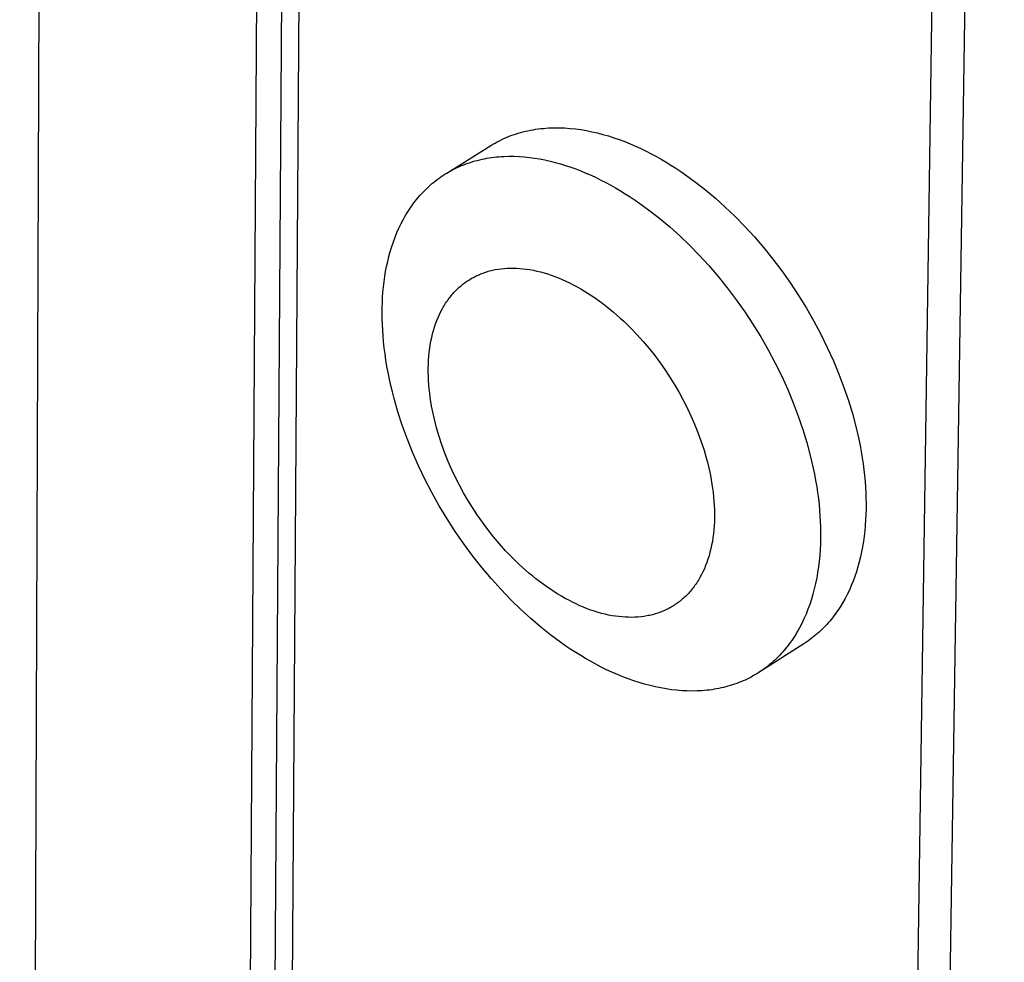
# Model space of a CAD drawing. Units: millimetres. Extents: x -283 to 272, y -1299 to 1464.
# Drawn here: x -283 to -223, y -996 to -938 of the extents above; entities that cross this region are included whole.
import ezdxf

# ---------------------------------------------------------------- set-up
doc = ezdxf.new("R2010")
doc.units = ezdxf.units.MM
doc.header["$MEASUREMENT"] = 0
doc.layers.add('Default', color=7, linetype='Continuous', true_color=0x000000)

msp = doc.modelspace()

# ---------------------------------------------------------------- linework, layer by layer
at = {"layer": 'Default', "color": 7, "true_color": 0xffffff}
for p, q in [((-283.061, -1267.611), (-280.923, -674.423)), ((-269.879, -1158.519), (-267.368, -761.489)), ((-265.812, -762.217), (-268.433, -1157.525)), ((-264.741, -768.86), (-267.285, -1140.353)), ((-222.511, -776.382), (-228.146, -1148.102)), ((-224.74, -786.431), (-230.207, -1157.083)), ((-252.412, -945.207), (-252.262, -945.163)), ((-252.262, -945.163), (-252.111, -945.122)), ((-252.111, -945.122), (-251.958, -945.085)), ((-251.958, -945.085), (-251.805, -945.05)), ((-251.805, -945.05), (-251.65, -945.018)), ((-251.65, -945.018), (-251.494, -944.99)), ((-251.494, -944.99), (-251.336, -944.964)), ((-251.336, -944.964), (-251.178, -944.942)), ((-251.178, -944.942), (-251.019, -944.923)), ((-251.019, -944.923), (-250.859, -944.906)), ((-250.859, -944.906), (-250.698, -944.893)), ((-250.698, -944.893), (-250.536, -944.883)), ((-250.536, -944.883), (-250.373, -944.875)), ((-250.373, -944.875), (-250.21, -944.871)), ((-250.21, -944.871), (-250.045, -944.87)), ((-250.045, -944.87), (-249.881, -944.871)), ((-249.881, -944.871), (-249.549, -944.883)), ((-249.549, -944.883), (-249.216, -944.907)), ((-249.216, -944.907), (-248.881, -944.941)), ((-248.881, -944.941), (-248.544, -944.987)), ((-248.544, -944.987), (-248.207, -945.044)), ((-248.207, -945.044), (-247.869, -945.112)), ((-247.869, -945.112), (-247.531, -945.19)), ((-247.531, -945.19), (-247.194, -945.278)), ((-253.828, -945.811), (-253.694, -945.737)), ((-253.694, -945.737), (-253.558, -945.666)), ((-253.558, -945.666), (-253.42, -945.598)), ((-253.42, -945.598), (-253.281, -945.533)), ((-253.281, -945.533), (-253.14, -945.471)), ((-253.14, -945.471), (-252.997, -945.412)), ((-252.997, -945.412), (-252.853, -945.356)), ((-252.853, -945.356), (-252.708, -945.303)), ((-252.708, -945.303), (-252.561, -945.254)), ((-252.561, -945.254), (-252.412, -945.207)), ((-247.194, -945.278), (-246.857, -945.376)), ((-246.857, -945.376), (-246.521, -945.483)), ((-246.521, -945.483), (-246.186, -945.599)), ((-246.186, -945.599), (-245.853, -945.725)), ((-245.853, -945.725), (-245.521, -945.859)), ((-256.795, -947.654), (-254.091, -945.967)), ((-254.091, -945.967), (-253.961, -945.887)), ((-253.961, -945.887), (-253.828, -945.811)), ((-245.521, -945.859), (-245.192, -946.001)), ((-245.192, -946.001), (-244.865, -946.151)), ((-244.865, -946.151), (-244.541, -946.308)), ((-244.541, -946.308), (-244.22, -946.473)), ((-255.481, -947.044), (-255.342, -946.998)), ((-255.342, -946.998), (-255.202, -946.954)), ((-255.202, -946.954), (-255.06, -946.913)), ((-255.06, -946.913), (-254.918, -946.875)), ((-254.918, -946.875), (-254.774, -946.839)), ((-254.774, -946.839), (-254.629, -946.806)), ((-254.629, -946.806), (-254.483, -946.776)), ((-254.483, -946.776), (-254.336, -946.749)), ((-254.336, -946.749), (-254.188, -946.724)), ((-254.188, -946.724), (-254.039, -946.702)), ((-254.039, -946.702), (-253.889, -946.683)), ((-253.889, -946.683), (-253.739, -946.666)), ((-253.739, -946.666), (-253.587, -946.653)), ((-253.587, -946.653), (-253.435, -946.641)), ((-253.435, -946.641), (-253.282, -946.633)), ((-253.282, -946.633), (-252.974, -946.624)), ((-252.974, -946.624), (-252.663, -946.626)), ((-252.663, -946.626), (-252.35, -946.638)), ((-252.35, -946.638), (-252.036, -946.66)), ((-252.036, -946.66), (-251.72, -946.692)), ((-251.72, -946.692), (-251.403, -946.735)), ((-251.403, -946.735), (-251.085, -946.787)), ((-251.085, -946.787), (-250.767, -946.848)), ((-250.767, -946.848), (-250.448, -946.919)), ((-250.448, -946.919), (-250.129, -946.999)), ((-250.129, -946.999), (-249.811, -947.088)), ((-244.22, -946.473), (-243.902, -946.644)), ((-243.902, -946.644), (-243.607, -946.81)), ((-243.607, -946.81), (-243.311, -946.984)), ((-243.311, -946.984), (-243.012, -947.167)), ((-256.794, -947.655), (-256.67, -947.582)), ((-256.67, -947.582), (-256.543, -947.511)), ((-256.543, -947.511), (-256.416, -947.444)), ((-256.416, -947.444), (-256.287, -947.379)), ((-256.287, -947.379), (-256.156, -947.316)), ((-256.156, -947.316), (-256.024, -947.256)), ((-256.024, -947.256), (-255.89, -947.199)), ((-255.89, -947.199), (-255.755, -947.145)), ((-255.755, -947.145), (-255.619, -947.093)), ((-255.619, -947.093), (-255.481, -947.044)), ((-249.811, -947.088), (-249.494, -947.186)), ((-249.494, -947.186), (-249.177, -947.291)), ((-249.177, -947.291), (-248.862, -947.405)), ((-248.862, -947.405), (-248.548, -947.527)), ((-248.548, -947.527), (-248.236, -947.656)), ((-243.012, -947.167), (-242.712, -947.359)), ((-242.712, -947.359), (-242.41, -947.559)), ((-242.41, -947.559), (-242.107, -947.768)), ((-257.618, -948.235), (-257.506, -948.145)), ((-257.506, -948.145), (-257.391, -948.057)), ((-257.391, -948.057), (-257.275, -947.971)), ((-257.275, -947.971), (-257.158, -947.888)), ((-257.158, -947.888), (-257.038, -947.808)), ((-257.038, -947.808), (-256.917, -947.73)), ((-256.917, -947.73), (-256.794, -947.655)), ((-248.236, -947.656), (-247.926, -947.792)), ((-247.926, -947.792), (-247.618, -947.935)), ((-247.618, -947.935), (-247.313, -948.085)), ((-247.313, -948.085), (-247.01, -948.241)), ((-242.107, -947.768), (-241.499, -948.212)), ((-241.499, -948.212), (-240.888, -948.69)), ((-258.354, -948.931), (-258.254, -948.825)), ((-258.254, -948.825), (-258.153, -948.721)), ((-258.153, -948.721), (-258.05, -948.619)), ((-258.05, -948.619), (-257.945, -948.52)), ((-257.945, -948.52), (-257.838, -948.422)), ((-257.838, -948.422), (-257.729, -948.327)), ((-257.729, -948.327), (-257.618, -948.235)), ((-247.01, -948.241), (-246.71, -948.403)), ((-246.71, -948.403), (-246.415, -948.569)), ((-246.415, -948.569), (-246.119, -948.744)), ((-246.119, -948.744), (-245.82, -948.927)), ((-240.888, -948.69), (-240.276, -949.203)), ((-258.821, -949.494), (-258.732, -949.377)), ((-258.732, -949.377), (-258.64, -949.263)), ((-258.64, -949.263), (-258.547, -949.15)), ((-258.547, -949.15), (-258.451, -949.04)), ((-258.451, -949.04), (-258.354, -948.931)), ((-245.82, -948.927), (-245.52, -949.119)), ((-245.52, -949.119), (-245.218, -949.319)), ((-245.218, -949.319), (-244.915, -949.528)), ((-240.276, -949.203), (-239.668, -949.75)), ((-259.238, -950.106), (-259.159, -949.98)), ((-259.159, -949.98), (-259.077, -949.856)), ((-259.077, -949.856), (-258.994, -949.733)), ((-258.994, -949.733), (-258.909, -949.613)), ((-258.909, -949.613), (-258.821, -949.494)), ((-244.915, -949.528), (-244.306, -949.973)), ((-244.306, -949.973), (-243.695, -950.452)), ((-239.668, -949.75), (-239.063, -950.33)), ((-259.604, -950.761), (-259.464, -950.494)), ((-259.464, -950.494), (-259.391, -950.363)), ((-259.391, -950.363), (-259.315, -950.234)), ((-259.315, -950.234), (-259.238, -950.106)), ((-243.695, -950.452), (-243.084, -950.966)), ((-239.063, -950.33), (-238.466, -950.942)), ((-259.859, -951.314), (-259.736, -951.035)), ((-259.736, -951.035), (-259.604, -950.761)), ((-243.084, -950.966), (-242.475, -951.513)), ((-238.466, -950.942), (-237.878, -951.585)), ((-260.082, -951.887), (-259.975, -951.598)), ((-259.975, -951.598), (-259.859, -951.314)), ((-242.475, -951.513), (-241.87, -952.094)), ((-237.878, -951.585), (-237.302, -952.256)), ((-260.272, -952.48), (-260.181, -952.182)), ((-260.181, -952.182), (-260.082, -951.887)), ((-241.87, -952.094), (-241.273, -952.707)), ((-237.302, -952.256), (-236.74, -952.954)), ((-260.429, -953.089), (-260.354, -952.783)), ((-260.354, -952.783), (-260.272, -952.48)), ((-241.273, -952.707), (-240.684, -953.35)), ((-236.74, -952.954), (-236.195, -953.677)), ((-260.556, -953.71), (-260.497, -953.398)), ((-260.497, -953.398), (-260.429, -953.089)), ((-254.16, -953.675), (-254.076, -953.654)), ((-254.076, -953.654), (-253.991, -953.634)), ((-253.991, -953.634), (-253.905, -953.615)), ((-253.905, -953.615), (-253.819, -953.597)), ((-253.819, -953.597), (-253.642, -953.566)), ((-253.642, -953.566), (-253.462, -953.541)), ((-253.462, -953.541), (-253.277, -953.522)), ((-253.277, -953.522), (-253.089, -953.509)), ((-253.089, -953.509), (-252.898, -953.502)), ((-252.898, -953.502), (-252.703, -953.501)), ((-252.703, -953.501), (-252.505, -953.507)), ((-252.505, -953.507), (-252.304, -953.519)), ((-252.304, -953.519), (-252.099, -953.538)), ((-252.099, -953.538), (-251.892, -953.564)), ((-251.892, -953.564), (-251.682, -953.596)), ((-251.682, -953.596), (-251.469, -953.635)), ((-251.469, -953.635), (-251.254, -953.682)), ((-240.684, -953.35), (-240.108, -954.022)), ((-260.652, -954.342), (-260.608, -954.025)), ((-260.608, -954.025), (-260.556, -953.71)), ((-255.513, -954.281), (-255.443, -954.236)), ((-255.443, -954.236), (-255.373, -954.192)), ((-255.373, -954.192), (-255.302, -954.15)), ((-255.302, -954.15), (-255.231, -954.109)), ((-255.231, -954.109), (-255.16, -954.07)), ((-255.16, -954.07), (-255.088, -954.032)), ((-255.088, -954.032), (-255.015, -953.995)), ((-255.015, -953.995), (-254.942, -953.96)), ((-254.942, -953.96), (-254.869, -953.927)), ((-254.869, -953.927), (-254.794, -953.894)), ((-254.794, -953.894), (-254.719, -953.862)), ((-254.719, -953.862), (-254.642, -953.832)), ((-254.642, -953.832), (-254.564, -953.803)), ((-254.564, -953.803), (-254.485, -953.775)), ((-254.485, -953.775), (-254.406, -953.748)), ((-254.406, -953.748), (-254.325, -953.723)), ((-254.325, -953.723), (-254.243, -953.698)), ((-254.243, -953.698), (-254.16, -953.675)), ((-251.254, -953.682), (-251.037, -953.735)), ((-251.037, -953.735), (-250.817, -953.795)), ((-250.817, -953.795), (-250.596, -953.862)), ((-250.596, -953.862), (-250.373, -953.936)), ((-250.373, -953.936), (-250.149, -954.018)), ((-250.149, -954.018), (-249.924, -954.106)), ((-249.924, -954.106), (-249.697, -954.201)), ((-249.697, -954.201), (-249.47, -954.303)), ((-240.108, -954.022), (-239.546, -954.721)), ((-236.195, -953.677), (-235.669, -954.422)), ((-260.72, -954.981), (-260.69, -954.661)), ((-260.69, -954.661), (-260.652, -954.342)), ((-256.299, -954.942), (-256.238, -954.879)), ((-256.238, -954.879), (-256.175, -954.817)), ((-256.175, -954.817), (-256.112, -954.756)), ((-256.112, -954.756), (-256.048, -954.697)), ((-256.048, -954.697), (-255.984, -954.64)), ((-255.984, -954.64), (-255.918, -954.584)), ((-255.918, -954.584), (-255.852, -954.53)), ((-255.852, -954.53), (-255.786, -954.477)), ((-255.786, -954.477), (-255.718, -954.426)), ((-255.718, -954.426), (-255.65, -954.376)), ((-255.65, -954.376), (-255.582, -954.328)), ((-255.582, -954.328), (-255.513, -954.281)), ((-249.47, -954.303), (-249.243, -954.411)), ((-249.243, -954.411), (-249.015, -954.527)), ((-249.015, -954.527), (-248.786, -954.649)), ((-248.786, -954.649), (-248.558, -954.777)), ((-248.558, -954.777), (-248.331, -954.912)), ((-239.546, -954.721), (-239, -955.444)), ((-235.669, -954.422), (-235.164, -955.187)), ((-260.759, -955.625), (-260.743, -955.303)), ((-260.743, -955.303), (-260.72, -954.981)), ((-256.76, -955.506), (-256.706, -955.43)), ((-256.706, -955.43), (-256.65, -955.356)), ((-256.65, -955.356), (-256.594, -955.283)), ((-256.594, -955.283), (-256.537, -955.212)), ((-256.537, -955.212), (-256.479, -955.142)), ((-256.479, -955.142), (-256.42, -955.074)), ((-256.42, -955.074), (-256.36, -955.007)), ((-256.36, -955.007), (-256.299, -954.942)), ((-248.331, -954.912), (-248.104, -955.054)), ((-248.104, -955.054), (-247.878, -955.201)), ((-247.878, -955.201), (-247.653, -955.354)), ((-247.653, -955.354), (-247.429, -955.513)), ((-239, -955.444), (-238.474, -956.19)), ((-235.164, -955.187), (-234.683, -955.968)), ((-260.771, -956.284), (-260.768, -955.952)), ((-260.768, -955.952), (-260.759, -955.625)), ((-257.158, -956.168), (-257.065, -955.993)), ((-257.065, -955.993), (-257.017, -955.908)), ((-257.017, -955.908), (-256.967, -955.825)), ((-256.967, -955.825), (-256.917, -955.743)), ((-256.917, -955.743), (-256.866, -955.663)), ((-256.866, -955.663), (-256.814, -955.584)), ((-256.814, -955.584), (-256.76, -955.506)), ((-247.429, -955.513), (-247.206, -955.677)), ((-247.206, -955.677), (-246.986, -955.847)), ((-246.986, -955.847), (-246.767, -956.022)), ((-246.767, -956.022), (-246.551, -956.202)), ((-234.683, -955.968), (-234.226, -956.763)), ((-260.768, -956.623), (-260.771, -956.284)), ((-260.757, -956.968), (-260.768, -956.623)), ((-257.408, -956.726), (-257.329, -956.534)), ((-257.329, -956.534), (-257.246, -956.348)), ((-257.246, -956.348), (-257.158, -956.168)), ((-246.551, -956.202), (-246.336, -956.387)), ((-246.336, -956.387), (-246.125, -956.576)), ((-246.125, -956.576), (-245.916, -956.77)), ((-238.474, -956.19), (-237.969, -956.956)), ((-260.739, -957.32), (-260.757, -956.968)), ((-257.613, -957.333), (-257.55, -957.125)), ((-257.55, -957.125), (-257.481, -956.923)), ((-257.481, -956.923), (-257.408, -956.726)), ((-245.916, -956.77), (-245.506, -957.169)), ((-245.506, -957.169), (-245.11, -957.582)), ((-237.969, -956.956), (-237.487, -957.738)), ((-234.226, -956.763), (-233.797, -957.569)), ((-260.714, -957.677), (-260.739, -957.32)), ((-260.682, -958.039), (-260.714, -957.677)), ((-257.769, -957.986), (-257.722, -957.764)), ((-257.722, -957.764), (-257.67, -957.546)), ((-257.67, -957.546), (-257.613, -957.333)), ((-245.11, -957.582), (-244.728, -958.007)), ((-237.487, -957.738), (-237.03, -958.533)), ((-233.797, -957.569), (-233.396, -958.382)), ((-260.641, -958.408), (-260.682, -958.039)), ((-260.594, -958.781), (-260.641, -958.408)), ((-257.875, -958.679), (-257.845, -958.444)), ((-257.845, -958.444), (-257.81, -958.213)), ((-257.81, -958.213), (-257.769, -957.986)), ((-244.728, -958.007), (-244.36, -958.442)), ((-244.36, -958.442), (-244.008, -958.886)), ((-233.396, -958.382), (-233.025, -959.2)), ((-260.538, -959.16), (-260.594, -958.781)), ((-257.916, -959.161), (-257.898, -958.918)), ((-257.898, -958.918), (-257.875, -958.679)), ((-244.008, -958.886), (-243.673, -959.336)), ((-237.03, -958.533), (-236.601, -959.34)), ((-260.474, -959.543), (-260.538, -959.16)), ((-260.403, -959.931), (-260.474, -959.543)), ((-257.934, -959.656), (-257.928, -959.407)), ((-257.934, -959.908), (-257.934, -959.656)), ((-257.928, -959.407), (-257.916, -959.161)), ((-243.673, -959.336), (-243.355, -959.791)), ((-236.601, -959.34), (-236.199, -960.154)), ((-233.025, -959.2), (-232.685, -960.018)), ((-260.323, -960.323), (-260.403, -959.931)), ((-260.235, -960.719), (-260.323, -960.323)), ((-257.929, -960.163), (-257.934, -959.908)), ((-257.917, -960.42), (-257.929, -960.163)), ((-243.355, -959.791), (-243.054, -960.248)), ((-243.054, -960.248), (-242.771, -960.705)), ((-236.199, -960.154), (-235.828, -960.972)), ((-232.685, -960.018), (-232.376, -960.835)), ((-260.139, -961.119), (-260.235, -960.719)), ((-257.9, -960.679), (-257.917, -960.42)), ((-257.877, -960.94), (-257.9, -960.679)), ((-242.771, -960.705), (-242.505, -961.162)), ((-232.376, -960.835), (-232.099, -961.647)), ((-260.035, -961.522), (-260.139, -961.119)), ((-259.801, -962.337), (-260.035, -961.522)), ((-257.848, -961.203), (-257.877, -960.94)), ((-257.814, -961.467), (-257.848, -961.203)), ((-257.774, -961.731), (-257.814, -961.467)), ((-242.505, -961.162), (-242.253, -961.625)), ((-235.828, -960.972), (-235.487, -961.791)), ((-257.729, -961.997), (-257.774, -961.731)), ((-257.679, -962.263), (-257.729, -961.997)), ((-242.253, -961.625), (-242.011, -962.102)), ((-242.011, -962.102), (-241.779, -962.591)), ((-235.487, -961.791), (-235.178, -962.609)), ((-232.099, -961.647), (-231.854, -962.451)), ((-259.533, -963.161), (-259.801, -962.337)), ((-257.623, -962.529), (-257.679, -962.263)), ((-257.562, -962.795), (-257.623, -962.529)), ((-241.779, -962.591), (-241.56, -963.092)), ((-235.178, -962.609), (-234.9, -963.421)), ((-231.854, -962.451), (-231.642, -963.244)), ((-259.232, -963.991), (-259.533, -963.161)), ((-257.496, -963.061), (-257.562, -962.795)), ((-257.426, -963.326), (-257.496, -963.061)), ((-257.27, -963.854), (-257.426, -963.326)), ((-241.56, -963.092), (-241.355, -963.602)), ((-231.642, -963.244), (-231.461, -964.024)), ((-257.098, -964.377), (-257.27, -963.854)), ((-241.355, -963.602), (-241.165, -964.121)), ((-234.9, -963.421), (-234.655, -964.225)), ((-258.899, -964.825), (-259.232, -963.991)), ((-256.908, -964.893), (-257.098, -964.377)), ((-241.165, -964.121), (-240.992, -964.647)), ((-234.655, -964.225), (-234.442, -965.019)), ((-231.461, -964.024), (-231.383, -964.408)), ((-231.383, -964.408), (-231.312, -964.789)), ((-258.534, -965.658), (-258.899, -964.825)), ((-256.704, -965.4), (-256.908, -964.893)), ((-240.992, -964.647), (-240.837, -965.178)), ((-234.442, -965.019), (-234.261, -965.8)), ((-231.312, -964.789), (-231.25, -965.164)), ((-231.25, -965.164), (-231.194, -965.535)), ((-258.137, -966.487), (-258.534, -965.658)), ((-256.486, -965.898), (-256.704, -965.4)), ((-240.837, -965.178), (-240.766, -965.444)), ((-240.766, -965.444), (-240.701, -965.712)), ((-240.701, -965.712), (-240.64, -965.979)), ((-231.194, -965.535), (-231.147, -965.902)), ((-256.256, -966.384), (-256.486, -965.898)), ((-256.015, -966.858), (-256.256, -966.384)), ((-240.64, -965.979), (-240.585, -966.247)), ((-240.585, -966.247), (-240.534, -966.514)), ((-234.261, -965.8), (-234.183, -966.184)), ((-234.183, -966.184), (-234.112, -966.565)), ((-231.147, -965.902), (-231.107, -966.263)), ((-231.107, -966.263), (-231.074, -966.619)), ((-257.711, -967.31), (-258.137, -966.487)), ((-255.764, -967.318), (-256.015, -966.858)), ((-240.534, -966.514), (-240.49, -966.781)), ((-240.49, -966.781), (-240.45, -967.047)), ((-234.112, -966.565), (-234.049, -966.941)), ((-234.049, -966.941), (-233.994, -967.312)), ((-231.074, -966.619), (-231.048, -966.969)), ((-231.048, -966.969), (-231.029, -967.314)), ((-257.257, -968.123), (-257.711, -967.31)), ((-255.5, -967.772), (-255.764, -967.318)), ((-240.45, -967.047), (-240.417, -967.312)), ((-240.417, -967.312), (-240.389, -967.575)), ((-240.389, -967.575), (-240.366, -967.837)), ((-233.994, -967.312), (-233.946, -967.679)), ((-231.029, -967.314), (-231.018, -967.653)), ((-256.776, -968.922), (-257.257, -968.123)), ((-255.219, -968.227), (-255.5, -967.772)), ((-240.366, -967.837), (-240.35, -968.097)), ((-240.35, -968.097), (-240.339, -968.355)), ((-233.946, -967.679), (-233.906, -968.04)), ((-233.906, -968.04), (-233.873, -968.396)), ((-231.018, -967.653), (-231.012, -967.986)), ((-231.012, -967.986), (-231.014, -968.313)), ((-254.92, -968.682), (-255.219, -968.227)), ((-254.604, -969.134), (-254.92, -968.682)), ((-240.339, -968.355), (-240.334, -968.611)), ((-240.334, -968.611), (-240.335, -968.863)), ((-233.873, -968.396), (-233.847, -968.747)), ((-233.847, -968.747), (-233.828, -969.092)), ((-231.022, -968.654), (-231.038, -968.992)), ((-231.014, -968.313), (-231.022, -968.654)), ((-256.271, -969.705), (-256.776, -968.922)), ((-254.271, -969.581), (-254.604, -969.134)), ((-240.355, -969.36), (-240.374, -969.603)), ((-240.343, -969.113), (-240.355, -969.36)), ((-240.335, -968.863), (-240.343, -969.113)), ((-233.828, -969.092), (-233.816, -969.431)), ((-231.061, -969.328), (-231.091, -969.66)), ((-231.038, -968.992), (-231.061, -969.328)), ((-255.743, -970.468), (-256.271, -969.705)), ((-253.922, -970.023), (-254.271, -969.581)), ((-240.399, -969.842), (-240.43, -970.078)), ((-240.374, -969.603), (-240.399, -969.842)), ((-233.816, -969.431), (-233.81, -969.764)), ((-233.81, -969.764), (-233.811, -970.091)), ((-231.129, -969.99), (-231.174, -970.315)), ((-231.091, -969.66), (-231.129, -969.99)), ((-255.196, -971.209), (-255.743, -970.468)), ((-253.557, -970.456), (-253.922, -970.023)), ((-253.177, -970.88), (-253.557, -970.456)), ((-240.508, -970.536), (-240.556, -970.759)), ((-240.466, -970.309), (-240.508, -970.536)), ((-240.43, -970.078), (-240.466, -970.309)), ((-233.82, -970.454), (-233.838, -970.814)), ((-233.811, -970.091), (-233.82, -970.454)), ((-231.174, -970.315), (-231.227, -970.637)), ((-254.63, -971.925), (-255.196, -971.209)), ((-252.783, -971.292), (-253.177, -970.88)), ((-240.668, -971.189), (-240.733, -971.397)), ((-240.61, -970.976), (-240.668, -971.189)), ((-240.556, -970.759), (-240.61, -970.976)), ((-233.863, -971.171), (-233.897, -971.525)), ((-233.838, -970.814), (-233.863, -971.171)), ((-231.287, -970.954), (-231.355, -971.266)), ((-231.227, -970.637), (-231.287, -970.954)), ((-252.377, -971.689), (-252.783, -971.292)), ((-251.958, -972.071), (-252.377, -971.689)), ((-240.877, -971.795), (-240.957, -971.987)), ((-240.802, -971.599), (-240.877, -971.795)), ((-240.733, -971.397), (-240.802, -971.599)), ((-233.897, -971.525), (-233.939, -971.875)), ((-231.431, -971.574), (-231.514, -971.876)), ((-231.355, -971.266), (-231.431, -971.574)), ((-254.05, -972.613), (-254.63, -971.925)), ((-251.746, -972.256), (-251.958, -972.071)), ((-251.53, -972.435), (-251.746, -972.256)), ((-251.313, -972.61), (-251.53, -972.435)), ((-241.131, -972.352), (-241.225, -972.525)), ((-241.042, -972.172), (-241.131, -972.352)), ((-240.957, -971.987), (-241.042, -972.172)), ((-233.99, -972.22), (-234.05, -972.56)), ((-233.939, -971.875), (-233.99, -972.22)), ((-231.604, -972.173), (-231.702, -972.464)), ((-231.514, -971.876), (-231.604, -972.173)), ((-253.457, -973.272), (-254.05, -972.613)), ((-251.094, -972.78), (-251.313, -972.61)), ((-250.872, -972.945), (-251.094, -972.78)), ((-250.65, -973.104), (-250.872, -972.945)), ((-241.534, -973.01), (-241.589, -973.086)), ((-241.48, -972.933), (-241.534, -973.01)), ((-241.427, -972.855), (-241.48, -972.933)), ((-241.375, -972.775), (-241.427, -972.855)), ((-241.324, -972.693), (-241.375, -972.775)), ((-241.274, -972.61), (-241.324, -972.693)), ((-241.225, -972.525), (-241.274, -972.61)), ((-234.118, -972.896), (-234.194, -973.226)), ((-234.05, -972.56), (-234.118, -972.896)), ((-231.921, -973.028), (-232.041, -973.3)), ((-231.808, -972.749), (-231.921, -973.028)), ((-231.702, -972.464), (-231.808, -972.749)), ((-252.854, -973.9), (-253.457, -973.272)), ((-250.426, -973.257), (-250.65, -973.104)), ((-250.201, -973.405), (-250.426, -973.257)), ((-249.975, -973.546), (-250.201, -973.405)), ((-249.748, -973.681), (-249.975, -973.546)), ((-242.062, -973.633), (-242.125, -973.694)), ((-242, -973.57), (-242.062, -973.633)), ((-241.939, -973.505), (-242, -973.57)), ((-241.878, -973.439), (-241.939, -973.505)), ((-241.819, -973.372), (-241.878, -973.439)), ((-241.76, -973.302), (-241.819, -973.372)), ((-241.702, -973.232), (-241.76, -973.302)), ((-241.645, -973.159), (-241.702, -973.232)), ((-241.589, -973.086), (-241.645, -973.159)), ((-234.28, -973.55), (-234.373, -973.868)), ((-234.194, -973.226), (-234.28, -973.55)), ((-232.168, -973.565), (-232.302, -973.824)), ((-232.041, -973.3), (-232.168, -973.565)), ((-252.244, -974.496), (-252.854, -973.9)), ((-249.521, -973.811), (-249.748, -973.681)), ((-249.294, -973.933), (-249.521, -973.811)), ((-249.067, -974.049), (-249.294, -973.933)), ((-248.84, -974.159), (-249.067, -974.049)), ((-248.614, -974.262), (-248.84, -974.159)), ((-242.793, -974.224), (-242.863, -974.268)), ((-242.723, -974.178), (-242.793, -974.224)), ((-242.654, -974.13), (-242.723, -974.178)), ((-242.586, -974.081), (-242.654, -974.13)), ((-242.518, -974.03), (-242.586, -974.081)), ((-242.451, -973.978), (-242.518, -974.03)), ((-242.384, -973.924), (-242.451, -973.978)), ((-242.318, -973.869), (-242.384, -973.924)), ((-242.253, -973.812), (-242.318, -973.869)), ((-242.189, -973.754), (-242.253, -973.812)), ((-242.125, -973.694), (-242.189, -973.754)), ((-234.475, -974.18), (-234.586, -974.484)), ((-234.373, -973.868), (-234.475, -974.18)), ((-232.443, -974.075), (-232.591, -974.318)), ((-232.302, -973.824), (-232.443, -974.075)), ((-251.628, -975.057), (-252.244, -974.496)), ((-248.388, -974.358), (-248.614, -974.262)), ((-248.163, -974.447), (-248.388, -974.358)), ((-247.94, -974.529), (-248.163, -974.447)), ((-247.718, -974.604), (-247.94, -974.529)), ((-247.497, -974.673), (-247.718, -974.604)), ((-247.278, -974.734), (-247.497, -974.673)), ((-247.061, -974.789), (-247.278, -974.734)), ((-246.846, -974.836), (-247.061, -974.789)), ((-246.634, -974.877), (-246.846, -974.836)), ((-244.322, -974.857), (-244.408, -974.875)), ((-244.237, -974.838), (-244.322, -974.857)), ((-244.152, -974.817), (-244.237, -974.838)), ((-244.069, -974.795), (-244.152, -974.817)), ((-243.987, -974.771), (-244.069, -974.795)), ((-243.906, -974.746), (-243.987, -974.771)), ((-243.826, -974.72), (-243.906, -974.746)), ((-243.747, -974.693), (-243.826, -974.72)), ((-243.669, -974.665), (-243.747, -974.693)), ((-243.592, -974.635), (-243.669, -974.665)), ((-243.516, -974.604), (-243.592, -974.635)), ((-243.441, -974.572), (-243.516, -974.604)), ((-243.367, -974.539), (-243.441, -974.572)), ((-243.293, -974.505), (-243.367, -974.539)), ((-243.221, -974.469), (-243.293, -974.505)), ((-243.148, -974.432), (-243.221, -974.469)), ((-243.076, -974.393), (-243.148, -974.432)), ((-243.004, -974.353), (-243.076, -974.393)), ((-242.933, -974.311), (-243.004, -974.353)), ((-242.863, -974.268), (-242.933, -974.311)), ((-234.705, -974.782), (-234.832, -975.072)), ((-234.586, -974.484), (-234.705, -974.782)), ((-232.907, -974.782), (-232.99, -974.893)), ((-232.825, -974.669), (-232.907, -974.782)), ((-232.746, -974.554), (-232.825, -974.669)), ((-232.591, -974.318), (-232.746, -974.554)), ((-251.011, -975.583), (-251.628, -975.057)), ((-246.424, -974.911), (-246.634, -974.877)), ((-246.217, -974.938), (-246.424, -974.911)), ((-246.012, -974.958), (-246.217, -974.938)), ((-245.811, -974.972), (-246.012, -974.958)), ((-245.612, -974.979), (-245.811, -974.972)), ((-245.417, -974.98), (-245.612, -974.979)), ((-245.226, -974.974), (-245.417, -974.98)), ((-245.038, -974.963), (-245.226, -974.974)), ((-244.853, -974.945), (-245.038, -974.963)), ((-244.672, -974.921), (-244.853, -974.945)), ((-244.495, -974.892), (-244.672, -974.921)), ((-244.408, -974.875), (-244.495, -974.892)), ((-234.967, -975.355), (-235.11, -975.629)), ((-234.832, -975.072), (-234.967, -975.355)), ((-233.427, -975.418), (-233.519, -975.516)), ((-233.337, -975.317), (-233.427, -975.418)), ((-233.248, -975.214), (-233.337, -975.317)), ((-233.16, -975.109), (-233.248, -975.214)), ((-233.074, -975.002), (-233.16, -975.109)), ((-232.99, -974.893), (-233.074, -975.002)), ((-250.393, -976.075), (-251.011, -975.583)), ((-250.085, -976.307), (-250.393, -976.075)), ((-235.34, -976.025), (-235.42, -976.153)), ((-235.261, -975.895), (-235.34, -976.025)), ((-235.185, -975.763), (-235.261, -975.895)), ((-235.11, -975.629), (-235.185, -975.763)), ((-234.1, -976.063), (-234.201, -976.147)), ((-234, -975.978), (-234.1, -976.063)), ((-233.901, -975.89), (-234, -975.978)), ((-233.803, -975.799), (-233.901, -975.89)), ((-233.707, -975.707), (-233.803, -975.799)), ((-233.612, -975.613), (-233.707, -975.707)), ((-233.519, -975.516), (-233.612, -975.613)), ((-249.777, -976.53), (-250.085, -976.307)), ((-249.471, -976.745), (-249.777, -976.53)), ((-234.834, -976.603), (-237.613, -978.375)), ((-235.76, -976.642), (-235.849, -976.759)), ((-235.672, -976.523), (-235.76, -976.642)), ((-235.586, -976.402), (-235.672, -976.523)), ((-235.502, -976.279), (-235.586, -976.402)), ((-235.42, -976.153), (-235.502, -976.279)), ((-234.726, -976.532), (-234.834, -976.603)), ((-234.619, -976.46), (-234.726, -976.532)), ((-234.512, -976.385), (-234.619, -976.46)), ((-234.407, -976.308), (-234.512, -976.385)), ((-234.304, -976.228), (-234.407, -976.308)), ((-234.201, -976.147), (-234.304, -976.228)), ((-249.165, -976.95), (-249.471, -976.745)), ((-248.862, -977.147), (-249.165, -976.95)), ((-248.56, -977.335), (-248.862, -977.147)), ((-236.224, -977.202), (-236.322, -977.307)), ((-236.128, -977.095), (-236.224, -977.202)), ((-236.033, -976.985), (-236.128, -977.095)), ((-235.94, -976.873), (-236.033, -976.985)), ((-235.849, -976.759), (-235.94, -976.873)), ((-248.26, -977.514), (-248.56, -977.335)), ((-247.962, -977.684), (-248.26, -977.514)), ((-247.634, -977.864), (-247.962, -977.684)), ((-247.303, -978.035), (-247.634, -977.864)), ((-236.942, -977.885), (-237.051, -977.973)), ((-236.835, -977.795), (-236.942, -977.885)), ((-236.729, -977.702), (-236.835, -977.795)), ((-236.625, -977.607), (-236.729, -977.702)), ((-236.523, -977.509), (-236.625, -977.607)), ((-236.421, -977.409), (-236.523, -977.509)), ((-236.322, -977.307), (-236.421, -977.409)), ((-246.971, -978.198), (-247.303, -978.035)), ((-246.638, -978.353), (-246.971, -978.198)), ((-246.304, -978.499), (-246.638, -978.353)), ((-237.73, -978.448), (-237.847, -978.518)), ((-237.613, -978.375), (-237.73, -978.448)), ((-237.498, -978.299), (-237.613, -978.375)), ((-237.384, -978.221), (-237.498, -978.299)), ((-237.272, -978.141), (-237.384, -978.221)), ((-237.161, -978.058), (-237.272, -978.141)), ((-237.051, -977.973), (-237.161, -978.058)), ((-245.969, -978.636), (-246.304, -978.499)), ((-245.634, -978.764), (-245.969, -978.636)), ((-245.3, -978.882), (-245.634, -978.764)), ((-244.965, -978.99), (-245.3, -978.882)), ((-244.631, -979.089), (-244.965, -978.99)), ((-244.298, -979.178), (-244.631, -979.089)), ((-239.099, -979.093), (-239.233, -979.138)), ((-238.967, -979.046), (-239.099, -979.093)), ((-238.836, -978.996), (-238.967, -979.046)), ((-238.707, -978.944), (-238.836, -978.996)), ((-238.58, -978.89), (-238.707, -978.944)), ((-238.454, -978.834), (-238.58, -978.89)), ((-238.329, -978.775), (-238.454, -978.834)), ((-238.207, -978.714), (-238.329, -978.775)), ((-238.085, -978.651), (-238.207, -978.714)), ((-237.966, -978.586), (-238.085, -978.651)), ((-237.847, -978.518), (-237.966, -978.586)), ((-243.967, -979.256), (-244.298, -979.178)), ((-243.637, -979.324), (-243.967, -979.256)), ((-243.309, -979.382), (-243.637, -979.324)), ((-242.984, -979.43), (-243.309, -979.382)), ((-242.661, -979.467), (-242.984, -979.43)), ((-242.341, -979.493), (-242.661, -979.467)), ((-242.025, -979.509), (-242.341, -979.493)), ((-241.711, -979.514), (-242.025, -979.509)), ((-241.402, -979.508), (-241.711, -979.514)), ((-241.249, -979.502), (-241.402, -979.508)), ((-241.097, -979.492), (-241.249, -979.502)), ((-240.946, -979.48), (-241.097, -979.492)), ((-240.796, -979.466), (-240.946, -979.48)), ((-240.648, -979.449), (-240.796, -979.466)), ((-240.501, -979.429), (-240.648, -979.449)), ((-240.354, -979.407), (-240.501, -979.429)), ((-240.209, -979.382), (-240.354, -979.407)), ((-240.066, -979.355), (-240.209, -979.382)), ((-239.924, -979.325), (-240.066, -979.355)), ((-239.783, -979.292), (-239.924, -979.325)), ((-239.643, -979.257), (-239.783, -979.292)), ((-239.505, -979.22), (-239.643, -979.257)), ((-239.368, -979.18), (-239.505, -979.22)), ((-239.233, -979.138), (-239.368, -979.18))]:
    msp.add_line(p, q, dxfattribs=at)

doc.saveas('drawing.dxf')
